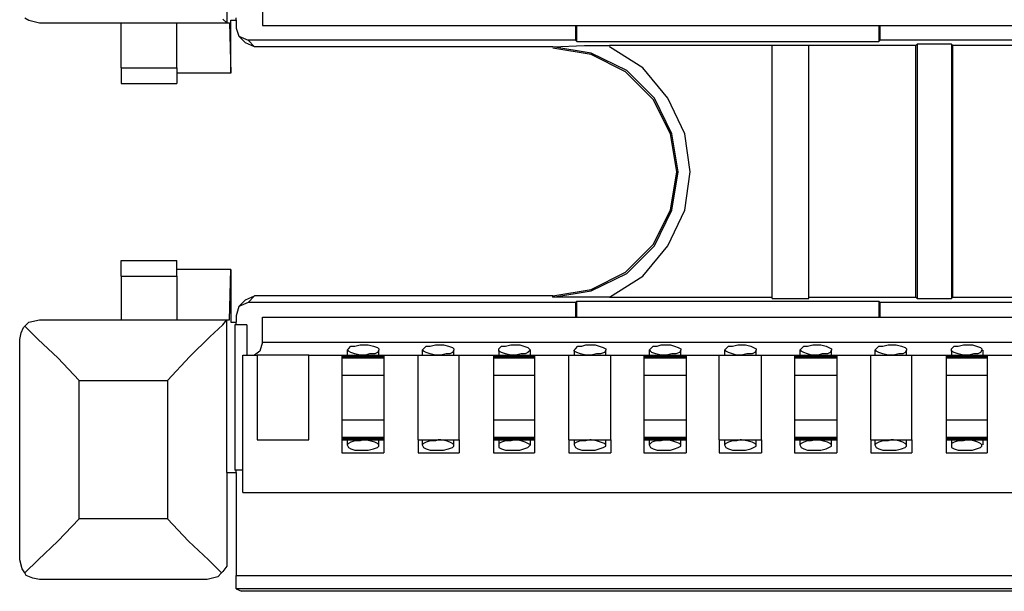
# Model space of a CAD drawing. Extents: x -2.22 to 3.32, y -3.14 to 0.63.
# Drawn here: x -2.22 to -1.49, y -0.67 to -0.24 of the extents above; entities that cross this region are included whole.
import ezdxf

# ---------------------------------------------------------------- set-up
doc = ezdxf.new("R2010")
doc.units = 0
doc.header["$MEASUREMENT"] = 0
doc.layers.add('3', color=3, linetype='CONTINUOUS')
doc.layers.add('7', color=7, linetype='CONTINUOUS')

msp = doc.modelspace()

# ---------------------------------------------------------------- linework, layer by layer
at = {"layer": '3'}
for p, q in [((-2.06496, -0.13189), (-2.06496, -0.24606)), ((-2.21555, -0.24213), (-2.2126, -0.24409)), ((-2.05807, -0.24409), (-2.05807, -0.24213)), ((-2.2126, -0.24409), (-2.20472, -0.24606)), ((-2.20472, -0.24606), (-2.06496, -0.24606)), ((-2.1437, -0.27953), (-2.1437, -0.24606)), ((-2.10236, -0.27953), (-2.10236, -0.24606)), ((-2.06791, -0.24311), (-2.06496, -0.24606)), ((-2.06496, -0.24606), (-2.06299, -0.24606)), ((-2.06299, -0.24606), (-2.06201, -0.28346)), ((-2.06201, -0.28346), (-2.06201, -0.24409)), ((-2.06201, -0.24409), (-2.05807, -0.24409)), ((-2.05807, -0.24409), (-2.05807, -0.25)), ((-1.80512, -0.24803), (-1.80512, -0.25886)), ((-1.80413, -0.25984), (-1.80413, -0.24803)), ((-1.57874, -0.24803), (-1.57874, -0.25984)), ((-1.57776, -0.25886), (-1.57776, -0.24803)), ((-2.05807, -0.25), (-2.0561, -0.25591)), ((-2.0561, -0.25591), (-2.05118, -0.26083)), ((-2.0561, -0.25591), (-2.04921, -0.25886)), ((-2.04429, -0.26378), (-2.05118, -0.26083)), ((-1.80512, -0.25886), (-2.04921, -0.25886)), ((-2.04921, -0.25886), (-2.04429, -0.26378)), ((-2.02854, -0.26378), (-2.04429, -0.26378)), ((-1.82185, -0.26378), (-2.02854, -0.26378)), ((-1.82185, -0.26378), (-1.79823, -0.2628)), ((-1.79331, -0.2687), (-1.82185, -0.26378)), ((-1.80512, -0.25886), (-1.80413, -0.25984)), ((-1.80413, -0.25984), (-1.57874, -0.25984)), ((-1.79823, -0.2628), (-1.77953, -0.2628)), ((-1.65846, -0.2628), (-1.77953, -0.2628)), ((-1.75492, -0.27953), (-1.77953, -0.26378)), ((-1.63091, -0.2628), (-1.65846, -0.2628)), ((-1.65846, -0.45079), (-1.65846, -0.2628)), ((-1.65846, -0.45177), (-1.65846, -0.2628)), ((-1.55118, -0.2628), (-1.63091, -0.2628)), ((-1.63091, -0.45079), (-1.63091, -0.2628)), ((-1.63091, -0.45177), (-1.63091, -0.2628)), ((-1.57874, -0.25984), (-1.57776, -0.25886)), ((-1.37402, -0.25886), (-1.57776, -0.25886)), ((-1.5502, -0.26181), (-1.55118, -0.2628)), ((-1.55118, -0.45079), (-1.55118, -0.2628)), ((-1.52461, -0.26181), (-1.5502, -0.26181)), ((-1.5502, -0.26181), (-1.5502, -0.45177)), ((-1.52461, -0.26181), (-1.52362, -0.2628)), ((-1.52461, -0.26181), (-1.52461, -0.45177)), ((-1.24705, -0.2628), (-1.52362, -0.2628)), ((-1.52362, -0.45079), (-1.52362, -0.2628)), ((-1.79331, -0.26969), (-1.82185, -0.26476)), ((-1.76673, -0.2815), (-1.79331, -0.2687)), ((-1.76772, -0.28248), (-1.79331, -0.26969)), ((-2.1437, -0.27953), (-2.10236, -0.27953)), ((-2.1437, -0.27953), (-2.1437, -0.2874)), ((-2.10236, -0.27953), (-2.10236, -0.2874)), ((-2.06201, -0.28346), (-2.10236, -0.28346)), ((-1.74705, -0.30315), (-1.76772, -0.28248)), ((-1.74606, -0.30217), (-1.76673, -0.2815)), ((-1.73622, -0.30217), (-1.75492, -0.27953)), ((-2.1437, -0.2874), (-2.1437, -0.29134)), ((-2.1437, -0.29134), (-2.10236, -0.29134)), ((-2.10236, -0.2874), (-2.10236, -0.29134)), ((-1.73425, -0.32874), (-1.74705, -0.30315)), ((-1.73327, -0.32874), (-1.74606, -0.30217)), ((-1.72343, -0.32874), (-1.73622, -0.30217)), ((-1.72933, -0.35728), (-1.73425, -0.32874)), ((-1.72835, -0.35728), (-1.73327, -0.32874)), ((-1.71949, -0.35728), (-1.72343, -0.32874)), ((-1.73425, -0.38583), (-1.72933, -0.35728)), ((-1.73327, -0.38583), (-1.72835, -0.35728)), ((-1.72343, -0.38583), (-1.71949, -0.35728)), ((-1.74705, -0.41142), (-1.73425, -0.38583)), ((-1.74606, -0.4124), (-1.73327, -0.38583)), ((-1.73622, -0.4124), (-1.72343, -0.38583)), ((-1.76772, -0.43209), (-1.74705, -0.41142)), ((-1.76673, -0.43307), (-1.74606, -0.4124)), ((-1.75492, -0.43504), (-1.73622, -0.4124)), ((-2.1437, -0.42323), (-2.10236, -0.42323)), ((-2.1437, -0.42618), (-2.1437, -0.42323)), ((-2.10236, -0.42618), (-2.10236, -0.42323)), ((-2.1437, -0.43504), (-2.1437, -0.42618)), ((-2.10236, -0.43504), (-2.10236, -0.42618)), ((-2.06201, -0.43012), (-2.10236, -0.43012)), ((-2.06299, -0.46752), (-2.06201, -0.43012)), ((-2.06201, -0.43012), (-2.06201, -0.46949)), ((-1.79331, -0.44488), (-1.76772, -0.43209)), ((-1.79331, -0.44587), (-1.76673, -0.43307)), ((-2.1437, -0.43504), (-2.1437, -0.46752)), ((-2.1437, -0.43504), (-2.10236, -0.43504)), ((-2.10236, -0.43504), (-2.10236, -0.46752)), ((-1.77953, -0.45079), (-1.75492, -0.43504)), ((-1.82185, -0.4498), (-1.79331, -0.44488)), ((-1.82185, -0.45079), (-1.79331, -0.44587)), ((-2.05118, -0.45276), (-2.0561, -0.45768)), ((-2.04921, -0.45472), (-2.0561, -0.45768)), ((-2.05118, -0.45276), (-2.04429, -0.4498)), ((-2.04429, -0.4498), (-2.04921, -0.45472)), ((-1.80512, -0.45472), (-2.04921, -0.45472)), ((-2.02854, -0.4498), (-2.04429, -0.4498)), ((-1.82185, -0.4498), (-2.02854, -0.4498)), ((-1.82185, -0.45079), (-1.82185, -0.4498)), ((-1.79823, -0.45079), (-1.82185, -0.45079)), ((-1.80512, -0.45472), (-1.80413, -0.45374)), ((-1.80512, -0.45472), (-1.80512, -0.46555)), ((-1.80413, -0.46555), (-1.80413, -0.45374)), ((-1.80413, -0.45374), (-1.57874, -0.45374)), ((-1.77953, -0.45079), (-1.79823, -0.45079)), ((-1.77953, -0.45079), (-1.65846, -0.45079)), ((-1.65846, -0.45177), (-1.65846, -0.45079)), ((-1.65846, -0.45177), (-1.63091, -0.45177)), ((-1.63091, -0.45079), (-1.55118, -0.45079)), ((-1.63091, -0.45177), (-1.63091, -0.45079)), ((-1.57874, -0.45374), (-1.57874, -0.46555)), ((-1.57874, -0.45374), (-1.57776, -0.45472)), ((-1.37402, -0.45472), (-1.57776, -0.45472)), ((-1.57776, -0.46555), (-1.57776, -0.45472)), ((-1.5502, -0.45177), (-1.55118, -0.45079)), ((-1.5502, -0.45177), (-1.52461, -0.45177)), ((-1.52461, -0.45177), (-1.52362, -0.45079)), ((-1.52362, -0.45079), (-1.24705, -0.45079)), ((-2.0561, -0.45768), (-2.05807, -0.46457)), ((-2.21555, -0.47244), (-2.2126, -0.46949)), ((-2.2126, -0.46949), (-2.20472, -0.46752)), ((-2.20472, -0.46752), (-2.06496, -0.46752)), ((-2.06791, -0.47146), (-2.06496, -0.46752)), ((-2.06496, -0.46752), (-2.06299, -0.46752)), ((-2.06496, -0.58169), (-2.06496, -0.46752)), ((-2.06201, -0.46949), (-2.05807, -0.46949)), ((-2.05807, -0.46457), (-2.05807, -0.46949)), ((-2.05807, -0.47146), (-2.05807, -0.46949)), ((-2.2185, -0.47736), (-2.21654, -0.47343)), ((-2.21654, -0.47343), (-2.21555, -0.47244)), ((-2.21555, -0.47244), (-2.20571, -0.48228)), ((-2.07776, -0.48031), (-2.06791, -0.47146)), ((-2.05906, -0.47146), (-2.05906, -0.57972)), ((-2.0502, -0.47146), (-2.05906, -0.47146)), ((-2.0502, -0.47146), (-2.0502, -0.49409)), ((-2.21949, -0.48228), (-2.2185, -0.47736)), ((-2.21949, -0.64665), (-2.21949, -0.48228)), ((-2.20571, -0.48228), (-2.19094, -0.49606)), ((-2.09252, -0.49508), (-2.07776, -0.48031)), ((-2.19094, -0.49606), (-2.1752, -0.5128)), ((-2.10925, -0.5128), (-2.09252, -0.49508)), ((-2.1752, -0.5128), (-2.10925, -0.5128)), ((-2.1752, -0.61614), (-2.1752, -0.5128)), ((-2.10925, -0.5128), (-2.10925, -0.61614)), ((-2.05315, -0.57972), (-2.05906, -0.57972)), ((-2.05807, -0.58169), (-2.05807, -0.57972)), ((-2.06496, -0.58169), (-2.05807, -0.58169)), ((-2.06496, -0.58169), (-2.06496, -0.64665)), ((-2.05807, -0.58169), (-2.05807, -0.65846)), ((-2.19094, -0.63287), (-2.1752, -0.61614)), ((-2.10925, -0.61614), (-2.1752, -0.61614)), ((-2.10925, -0.61614), (-2.0935, -0.63287)), ((-2.20571, -0.64665), (-2.19094, -0.63287)), ((-2.0935, -0.63287), (-2.07874, -0.64665)), ((-2.21752, -0.65354), (-2.21949, -0.64665)), ((-2.21555, -0.6565), (-2.20571, -0.64665)), ((-2.07874, -0.64665), (-2.0689, -0.6565)), ((-2.06496, -0.65157), (-2.06791, -0.65551)), ((-2.06496, -0.64665), (-2.06496, -0.65157)), ((-2.21555, -0.6565), (-2.21752, -0.65354)), ((-2.21457, -0.65846), (-2.21555, -0.6565)), ((-2.20965, -0.66043), (-2.21457, -0.65846)), ((-2.20472, -0.66142), (-2.20965, -0.66043)), ((-2.07185, -0.65945), (-2.07972, -0.66142)), ((-2.0689, -0.6565), (-2.07185, -0.65945)), ((-2.06791, -0.65551), (-2.0689, -0.6565)), ((-2.05807, -0.66535), (-2.05807, -0.65846)), ((-2.05807, -0.65846), (0.83169, -0.65846)), ((-2.07972, -0.66142), (-2.20472, -0.66142)), ((-2.05807, -0.66831), (-2.05807, -0.66535)), ((-2.05807, -0.66831), (-2.05413, -0.67028)), ((0.83169, -0.66831), (-2.05807, -0.66831)), ((-2.02854, -0.67028), (-2.05413, -0.67028)), ((0.80217, -0.67028), (-2.02854, -0.67028))]:
    msp.add_line(p, q, dxfattribs=at)
at = {"layer": '7'}
for p, q in [((-2.03839, -0.22933), (-2.03839, -0.24803)), ((-2.03839, -0.24803), (0.81201, -0.24803)), ((-2.03839, -0.46555), (0.81201, -0.46555)), ((-2.03839, -0.48425), (-2.03839, -0.46555)), ((-2.03839, -0.48425), (-2.04035, -0.49114)), ((-2.03839, -0.48425), (0.81201, -0.48425)), ((-2.04035, -0.49114), (-2.04429, -0.49409)), ((-1.97539, -0.49016), (-1.97441, -0.48917)), ((-1.97539, -0.49016), (-1.97539, -0.49409)), ((-1.97441, -0.49114), (-1.97539, -0.49016)), ((-1.97441, -0.48917), (-1.97244, -0.4872)), ((-1.97244, -0.49213), (-1.97441, -0.49114)), ((-1.97244, -0.4872), (-1.96949, -0.4872)), ((-1.96949, -0.4872), (-1.96555, -0.48622)), ((-1.96555, -0.48622), (-1.96358, -0.48622)), ((-1.96358, -0.48622), (-1.95965, -0.48622)), ((-1.95965, -0.48622), (-1.95571, -0.4872)), ((-1.95571, -0.4872), (-1.95276, -0.48819)), ((-1.95276, -0.48819), (-1.95177, -0.48917)), ((-1.95177, -0.49016), (-1.95276, -0.49213)), ((-1.95177, -0.48917), (-1.95177, -0.49016)), ((-1.95177, -0.49409), (-1.95177, -0.49016)), ((-1.91929, -0.49016), (-1.91831, -0.48917)), ((-1.91929, -0.49016), (-1.91929, -0.49409)), ((-1.91831, -0.49114), (-1.91929, -0.49016)), ((-1.91831, -0.48917), (-1.91634, -0.4872)), ((-1.91634, -0.49213), (-1.91831, -0.49114)), ((-1.91634, -0.4872), (-1.91339, -0.4872)), ((-1.91339, -0.4872), (-1.90945, -0.48622)), ((-1.90945, -0.48622), (-1.90748, -0.48622)), ((-1.90748, -0.48622), (-1.90354, -0.48622)), ((-1.90354, -0.48622), (-1.89961, -0.4872)), ((-1.89961, -0.4872), (-1.89665, -0.48819)), ((-1.89665, -0.48819), (-1.89567, -0.48917)), ((-1.89567, -0.49016), (-1.89665, -0.49213)), ((-1.89567, -0.48917), (-1.89567, -0.49016)), ((-1.89567, -0.49409), (-1.89567, -0.49016)), ((-1.8622, -0.48917), (-1.86024, -0.4872)), ((-1.8622, -0.49016), (-1.8622, -0.48917)), ((-1.8622, -0.49016), (-1.8622, -0.49409)), ((-1.8622, -0.49114), (-1.8622, -0.49016)), ((-1.86024, -0.49213), (-1.8622, -0.49114)), ((-1.86024, -0.4872), (-1.85728, -0.4872)), ((-1.85728, -0.4872), (-1.85335, -0.48622)), ((-1.85335, -0.48622), (-1.85039, -0.48622)), ((-1.85039, -0.48622), (-1.84646, -0.48622)), ((-1.84646, -0.48622), (-1.8435, -0.4872)), ((-1.8435, -0.4872), (-1.84055, -0.48819)), ((-1.84055, -0.48819), (-1.83957, -0.48917)), ((-1.83858, -0.49016), (-1.84055, -0.49213)), ((-1.83957, -0.48917), (-1.83858, -0.49016)), ((-1.83858, -0.49409), (-1.83858, -0.49016)), ((-1.8061, -0.49016), (-1.80512, -0.48917)), ((-1.8061, -0.49016), (-1.8061, -0.49409)), ((-1.8061, -0.49114), (-1.8061, -0.49016)), ((-1.80413, -0.49213), (-1.8061, -0.49114)), ((-1.80512, -0.48917), (-1.80315, -0.4872)), ((-1.80315, -0.4872), (-1.8002, -0.4872)), ((-1.8002, -0.4872), (-1.79724, -0.48622)), ((-1.79724, -0.48622), (-1.79429, -0.48622)), ((-1.79429, -0.48622), (-1.79035, -0.48622)), ((-1.79035, -0.48622), (-1.7874, -0.4872)), ((-1.7874, -0.4872), (-1.78445, -0.48819)), ((-1.78445, -0.48819), (-1.78248, -0.48917)), ((-1.78248, -0.49016), (-1.78346, -0.49213)), ((-1.78248, -0.48917), (-1.78248, -0.49016)), ((-1.78248, -0.49409), (-1.78248, -0.49016)), ((-1.75, -0.49016), (-1.74902, -0.48917)), ((-1.75, -0.49016), (-1.75, -0.49409)), ((-1.74902, -0.49114), (-1.75, -0.49016)), ((-1.74902, -0.48917), (-1.74705, -0.4872)), ((-1.74803, -0.49213), (-1.74902, -0.49114)), ((-1.74705, -0.4872), (-1.74409, -0.4872)), ((-1.74409, -0.4872), (-1.74114, -0.48622)), ((-1.74114, -0.48622), (-1.73819, -0.48622)), ((-1.73819, -0.48622), (-1.73425, -0.48622)), ((-1.73425, -0.48622), (-1.7313, -0.4872)), ((-1.7313, -0.4872), (-1.72835, -0.48819)), ((-1.72835, -0.48819), (-1.72638, -0.48917)), ((-1.72638, -0.49016), (-1.72736, -0.49213)), ((-1.72638, -0.48917), (-1.72638, -0.49016)), ((-1.72638, -0.49409), (-1.72638, -0.49016)), ((-1.6939, -0.49016), (-1.69291, -0.48917)), ((-1.6939, -0.49016), (-1.6939, -0.49409)), ((-1.69291, -0.49114), (-1.6939, -0.49016)), ((-1.69291, -0.48917), (-1.69094, -0.4872)), ((-1.69094, -0.49213), (-1.69291, -0.49114)), ((-1.69094, -0.4872), (-1.68799, -0.4872)), ((-1.68799, -0.4872), (-1.68406, -0.48622)), ((-1.68406, -0.48622), (-1.68209, -0.48622)), ((-1.68209, -0.48622), (-1.67815, -0.48622)), ((-1.67815, -0.48622), (-1.67421, -0.4872)), ((-1.67421, -0.4872), (-1.67224, -0.48819)), ((-1.67224, -0.48819), (-1.67028, -0.48917)), ((-1.67028, -0.49016), (-1.67126, -0.49213)), ((-1.67028, -0.48917), (-1.67028, -0.49016)), ((-1.67028, -0.49409), (-1.67028, -0.49016)), ((-1.6378, -0.49016), (-1.63681, -0.48917)), ((-1.6378, -0.49016), (-1.6378, -0.49409)), ((-1.63681, -0.49114), (-1.6378, -0.49016)), ((-1.63681, -0.48917), (-1.63484, -0.4872)), ((-1.63484, -0.49213), (-1.63681, -0.49114)), ((-1.63484, -0.4872), (-1.63189, -0.4872)), ((-1.63189, -0.4872), (-1.62795, -0.48622)), ((-1.62795, -0.48622), (-1.62598, -0.48622)), ((-1.62598, -0.48622), (-1.62205, -0.48622)), ((-1.62205, -0.48622), (-1.61811, -0.4872)), ((-1.61811, -0.4872), (-1.61614, -0.48819)), ((-1.61614, -0.48819), (-1.61417, -0.48917)), ((-1.61417, -0.49016), (-1.61516, -0.49213)), ((-1.61417, -0.48917), (-1.61417, -0.49016)), ((-1.61417, -0.49409), (-1.61417, -0.49016)), ((-1.58169, -0.49016), (-1.58071, -0.48917)), ((-1.58169, -0.49016), (-1.58169, -0.49409)), ((-1.58071, -0.49114), (-1.58169, -0.49016)), ((-1.58071, -0.48917), (-1.57874, -0.4872)), ((-1.57874, -0.49213), (-1.58071, -0.49114)), ((-1.57874, -0.4872), (-1.57579, -0.4872)), ((-1.57579, -0.4872), (-1.57185, -0.48622)), ((-1.57185, -0.48622), (-1.56988, -0.48622)), ((-1.56988, -0.48622), (-1.56594, -0.48622)), ((-1.56594, -0.48622), (-1.56201, -0.4872)), ((-1.56201, -0.4872), (-1.55906, -0.48819)), ((-1.55906, -0.48819), (-1.55807, -0.48917)), ((-1.55807, -0.49016), (-1.55906, -0.49213)), ((-1.55807, -0.48917), (-1.55807, -0.49016)), ((-1.55807, -0.49409), (-1.55807, -0.49016)), ((-1.52461, -0.48917), (-1.52264, -0.4872)), ((-1.52461, -0.49016), (-1.52461, -0.48917)), ((-1.52461, -0.49016), (-1.52461, -0.49409)), ((-1.52461, -0.49114), (-1.52461, -0.49016)), ((-1.52264, -0.49213), (-1.52461, -0.49114)), ((-1.52264, -0.4872), (-1.51969, -0.4872)), ((-1.51969, -0.4872), (-1.51575, -0.48622)), ((-1.51575, -0.48622), (-1.5128, -0.48622)), ((-1.5128, -0.48622), (-1.50886, -0.48622)), ((-1.50886, -0.48622), (-1.50591, -0.4872)), ((-1.50591, -0.4872), (-1.50295, -0.48819)), ((-1.50295, -0.48819), (-1.50197, -0.48917)), ((-1.50197, -0.49016), (-1.50295, -0.49213)), ((-1.50197, -0.48917), (-1.50197, -0.49016)), ((-1.50098, -0.49409), (-1.50098, -0.49016)), ((-2.05315, -0.49409), (-2.04232, -0.49409)), ((-2.05315, -0.59646), (-2.05315, -0.49409)), ((-2.00394, -0.49409), (-2.04232, -0.49409)), ((-2.04232, -0.49409), (-2.04232, -0.55709)), ((-2.00394, -0.55709), (-2.00394, -0.49409)), ((-2.00394, -0.49409), (-1.97933, -0.49409)), ((-1.97933, -0.49409), (-1.97933, -0.49508)), ((-1.97933, -0.49409), (-1.94783, -0.49409)), ((-1.97933, -0.49508), (-1.94783, -0.49508)), ((-1.97933, -0.49508), (-1.97933, -0.49606)), ((-1.97933, -0.49606), (-1.94783, -0.49606)), ((-1.97933, -0.49606), (-1.97933, -0.50098)), ((-1.96949, -0.49311), (-1.97244, -0.49213)), ((-1.96555, -0.49409), (-1.96949, -0.49311)), ((-1.96358, -0.49409), (-1.96555, -0.49409)), ((-1.96161, -0.49409), (-1.96358, -0.49409)), ((-1.95866, -0.49311), (-1.96161, -0.49409)), ((-1.95472, -0.49311), (-1.95866, -0.49311)), ((-1.95276, -0.49213), (-1.95472, -0.49311)), ((-1.94783, -0.49409), (-1.94783, -0.49508)), ((-1.94783, -0.49409), (-1.92224, -0.49409)), ((-1.94783, -0.49508), (-1.94783, -0.49606)), ((-1.94783, -0.49606), (-1.94783, -0.50098)), ((-1.92224, -0.55709), (-1.92224, -0.49409)), ((-1.92224, -0.49409), (-1.89173, -0.49409)), ((-1.91339, -0.49311), (-1.91634, -0.49213)), ((-1.90945, -0.49409), (-1.91339, -0.49311)), ((-1.90748, -0.49409), (-1.90945, -0.49409)), ((-1.90551, -0.49409), (-1.90748, -0.49409)), ((-1.90157, -0.49311), (-1.90551, -0.49409)), ((-1.89862, -0.49311), (-1.90157, -0.49311)), ((-1.89665, -0.49213), (-1.89862, -0.49311)), ((-1.89173, -0.55709), (-1.89173, -0.49409)), ((-1.89173, -0.49409), (-1.86614, -0.49409)), ((-1.86614, -0.49409), (-1.86614, -0.49508)), ((-1.86614, -0.49409), (-1.83563, -0.49409)), ((-1.86614, -0.49508), (-1.83563, -0.49508)), ((-1.86614, -0.49508), (-1.86614, -0.49606)), ((-1.86614, -0.49606), (-1.83563, -0.49606)), ((-1.86614, -0.49606), (-1.86614, -0.50098)), ((-1.85728, -0.49311), (-1.86024, -0.49213)), ((-1.85335, -0.49409), (-1.85728, -0.49311)), ((-1.85039, -0.49409), (-1.85335, -0.49409)), ((-1.84941, -0.49409), (-1.85039, -0.49409)), ((-1.84547, -0.49311), (-1.84941, -0.49409)), ((-1.84252, -0.49311), (-1.84547, -0.49311)), ((-1.84055, -0.49213), (-1.84252, -0.49311)), ((-1.83563, -0.49409), (-1.83563, -0.49508)), ((-1.83563, -0.49409), (-1.81004, -0.49409)), ((-1.83563, -0.49508), (-1.83563, -0.49606)), ((-1.83563, -0.49606), (-1.83563, -0.50098)), ((-1.81004, -0.55709), (-1.81004, -0.49409)), ((-1.81004, -0.49409), (-1.77854, -0.49409)), ((-1.80118, -0.49311), (-1.80413, -0.49213)), ((-1.79724, -0.49409), (-1.80118, -0.49311)), ((-1.79429, -0.49409), (-1.79724, -0.49409)), ((-1.79331, -0.49409), (-1.79429, -0.49409)), ((-1.78937, -0.49311), (-1.79331, -0.49409)), ((-1.78642, -0.49311), (-1.78937, -0.49311)), ((-1.78346, -0.49213), (-1.78642, -0.49311)), ((-1.77854, -0.55709), (-1.77854, -0.49409)), ((-1.77854, -0.49409), (-1.75394, -0.49409)), ((-1.75394, -0.49409), (-1.75394, -0.49508)), ((-1.75394, -0.49409), (-1.72244, -0.49409)), ((-1.75394, -0.49508), (-1.72244, -0.49508)), ((-1.75394, -0.49508), (-1.75394, -0.49606)), ((-1.75394, -0.49606), (-1.72244, -0.49606)), ((-1.75394, -0.49606), (-1.75394, -0.50098)), ((-1.74508, -0.49311), (-1.74803, -0.49213)), ((-1.74114, -0.49409), (-1.74508, -0.49311)), ((-1.73819, -0.49409), (-1.74114, -0.49409)), ((-1.7372, -0.49409), (-1.73819, -0.49409)), ((-1.73327, -0.49311), (-1.7372, -0.49409)), ((-1.73031, -0.49311), (-1.73327, -0.49311)), ((-1.72736, -0.49213), (-1.73031, -0.49311)), ((-1.72244, -0.49409), (-1.72244, -0.49508)), ((-1.72244, -0.49409), (-1.69783, -0.49409)), ((-1.72244, -0.49508), (-1.72244, -0.49606)), ((-1.72244, -0.49606), (-1.72244, -0.50098)), ((-1.69783, -0.55709), (-1.69783, -0.49409)), ((-1.69783, -0.49409), (-1.66634, -0.49409)), ((-1.68799, -0.49311), (-1.69094, -0.49213)), ((-1.68504, -0.49409), (-1.68799, -0.49311)), ((-1.68209, -0.49409), (-1.68504, -0.49409)), ((-1.6811, -0.49409), (-1.68209, -0.49409)), ((-1.67717, -0.49311), (-1.6811, -0.49409)), ((-1.67323, -0.49311), (-1.67717, -0.49311)), ((-1.67126, -0.49213), (-1.67323, -0.49311)), ((-1.66634, -0.55709), (-1.66634, -0.49409)), ((-1.66634, -0.49409), (-1.64173, -0.49409)), ((-1.64173, -0.49409), (-1.64173, -0.49508)), ((-1.64173, -0.49409), (-1.61024, -0.49409)), ((-1.64173, -0.49508), (-1.61024, -0.49508)), ((-1.64173, -0.49508), (-1.64173, -0.49606)), ((-1.64173, -0.49606), (-1.61024, -0.49606)), ((-1.64173, -0.49606), (-1.64173, -0.50098)), ((-1.63189, -0.49311), (-1.63484, -0.49213)), ((-1.62894, -0.49409), (-1.63189, -0.49311)), ((-1.62598, -0.49409), (-1.62894, -0.49409)), ((-1.62402, -0.49409), (-1.62598, -0.49409)), ((-1.62106, -0.49311), (-1.62402, -0.49409)), ((-1.61713, -0.49311), (-1.62106, -0.49311)), ((-1.61516, -0.49213), (-1.61713, -0.49311)), ((-1.61024, -0.49409), (-1.61024, -0.49508)), ((-1.61024, -0.49409), (-1.58465, -0.49409)), ((-1.61024, -0.49508), (-1.61024, -0.49606)), ((-1.61024, -0.49606), (-1.61024, -0.50098)), ((-1.58465, -0.55709), (-1.58465, -0.49409)), ((-1.58465, -0.49409), (-1.55413, -0.49409)), ((-1.57579, -0.49311), (-1.57874, -0.49213)), ((-1.57185, -0.49409), (-1.57579, -0.49311)), ((-1.56988, -0.49409), (-1.57185, -0.49409)), ((-1.56791, -0.49409), (-1.56988, -0.49409)), ((-1.56398, -0.49311), (-1.56791, -0.49409)), ((-1.56102, -0.49311), (-1.56398, -0.49311)), ((-1.55906, -0.49213), (-1.56102, -0.49311)), ((-1.55413, -0.55709), (-1.55413, -0.49409)), ((-1.55413, -0.49409), (-1.52854, -0.49409)), ((-1.52854, -0.49409), (-1.52854, -0.49508)), ((-1.52854, -0.49409), (-1.49803, -0.49409)), ((-1.52854, -0.49508), (-1.49803, -0.49508)), ((-1.52854, -0.49508), (-1.52854, -0.49606)), ((-1.52854, -0.49606), (-1.49803, -0.49606)), ((-1.52854, -0.49606), (-1.52854, -0.50098)), ((-1.51969, -0.49311), (-1.52264, -0.49213)), ((-1.51575, -0.49409), (-1.51969, -0.49311)), ((-1.5128, -0.49409), (-1.51575, -0.49409)), ((-1.51181, -0.49409), (-1.5128, -0.49409)), ((-1.50787, -0.49311), (-1.51181, -0.49409)), ((-1.50492, -0.49311), (-1.50787, -0.49311)), ((-1.50295, -0.49213), (-1.50492, -0.49311)), ((-1.49803, -0.49409), (-1.49803, -0.49508)), ((-1.49803, -0.49409), (-1.47244, -0.49409)), ((-1.49803, -0.49508), (-1.49803, -0.49606)), ((-1.49803, -0.49606), (-1.49803, -0.50098)), ((-1.97933, -0.50098), (-1.97933, -0.50886)), ((-1.94783, -0.50098), (-1.94783, -0.50886)), ((-1.86614, -0.50098), (-1.86614, -0.50886)), ((-1.83563, -0.50098), (-1.83563, -0.50886)), ((-1.75394, -0.50098), (-1.75394, -0.50886)), ((-1.72244, -0.50098), (-1.72244, -0.50886)), ((-1.64173, -0.50098), (-1.64173, -0.50886)), ((-1.61024, -0.50098), (-1.61024, -0.50886)), ((-1.52854, -0.50098), (-1.52854, -0.50886)), ((-1.49803, -0.50098), (-1.49803, -0.50886)), ((-1.97933, -0.50886), (-1.94783, -0.50886)), ((-1.97933, -0.50886), (-1.97933, -0.54232)), ((-1.94783, -0.50886), (-1.94783, -0.54232)), ((-1.86614, -0.50886), (-1.83563, -0.50886)), ((-1.86614, -0.50886), (-1.86614, -0.54232)), ((-1.83563, -0.50886), (-1.83563, -0.54232)), ((-1.75394, -0.50886), (-1.72244, -0.50886)), ((-1.75394, -0.50886), (-1.75394, -0.54232)), ((-1.72244, -0.50886), (-1.72244, -0.54232)), ((-1.64173, -0.50886), (-1.61024, -0.50886)), ((-1.64173, -0.50886), (-1.64173, -0.54232)), ((-1.61024, -0.50886), (-1.61024, -0.54232)), ((-1.52854, -0.50886), (-1.49803, -0.50886)), ((-1.52854, -0.50886), (-1.52854, -0.54232)), ((-1.49803, -0.50886), (-1.49803, -0.54232)), ((-1.97933, -0.54232), (-1.94783, -0.54232)), ((-1.97933, -0.54232), (-1.97933, -0.5502)), ((-1.94783, -0.54232), (-1.94783, -0.5502)), ((-1.86614, -0.54232), (-1.83563, -0.54232)), ((-1.86614, -0.54232), (-1.86614, -0.5502)), ((-1.83563, -0.54232), (-1.83563, -0.5502)), ((-1.75394, -0.54232), (-1.72244, -0.54232)), ((-1.75394, -0.54232), (-1.75394, -0.5502)), ((-1.72244, -0.54232), (-1.72244, -0.5502)), ((-1.64173, -0.54232), (-1.61024, -0.54232)), ((-1.64173, -0.54232), (-1.64173, -0.5502)), ((-1.61024, -0.54232), (-1.61024, -0.5502)), ((-1.52854, -0.54232), (-1.49803, -0.54232)), ((-1.52854, -0.54232), (-1.52854, -0.5502)), ((-1.49803, -0.54232), (-1.49803, -0.5502)), ((-1.97933, -0.5502), (-1.97933, -0.55512)), ((-1.94783, -0.5502), (-1.94783, -0.55512)), ((-1.86614, -0.5502), (-1.86614, -0.55512)), ((-1.83563, -0.5502), (-1.83563, -0.55512)), ((-1.75394, -0.5502), (-1.75394, -0.55512)), ((-1.72244, -0.5502), (-1.72244, -0.55512)), ((-1.64173, -0.5502), (-1.64173, -0.55512)), ((-1.61024, -0.5502), (-1.61024, -0.55512)), ((-1.52854, -0.5502), (-1.52854, -0.55512)), ((-1.49803, -0.5502), (-1.49803, -0.55512)), ((-2.04232, -0.55709), (-2.00394, -0.55709)), ((-1.97933, -0.55512), (-1.94783, -0.55512)), ((-1.97933, -0.55512), (-1.97933, -0.5561)), ((-1.97933, -0.5561), (-1.94783, -0.5561)), ((-1.97933, -0.5561), (-1.97933, -0.55709)), ((-1.97933, -0.55709), (-1.94783, -0.55709)), ((-1.97933, -0.55709), (-1.97933, -0.56004)), ((-1.97539, -0.55709), (-1.97539, -0.56102)), ((-1.96358, -0.55709), (-1.96555, -0.55807)), ((-1.96161, -0.55709), (-1.96358, -0.55709)), ((-1.95866, -0.55807), (-1.96161, -0.55709)), ((-1.95177, -0.56102), (-1.95177, -0.55709)), ((-1.94783, -0.55512), (-1.94783, -0.5561)), ((-1.94783, -0.5561), (-1.94783, -0.55709)), ((-1.94783, -0.55709), (-1.94783, -0.56004)), ((-1.92224, -0.55709), (-1.92224, -0.56004)), ((-1.92224, -0.55709), (-1.89173, -0.55709)), ((-1.91929, -0.55709), (-1.91929, -0.56102)), ((-1.90748, -0.55709), (-1.90945, -0.55807)), ((-1.90551, -0.55709), (-1.90748, -0.55709)), ((-1.90157, -0.55807), (-1.90551, -0.55709)), ((-1.89567, -0.56102), (-1.89567, -0.55709)), ((-1.89173, -0.55709), (-1.89173, -0.56004)), ((-1.86614, -0.55512), (-1.83563, -0.55512)), ((-1.86614, -0.55512), (-1.86614, -0.5561)), ((-1.86614, -0.5561), (-1.83563, -0.5561)), ((-1.86614, -0.5561), (-1.86614, -0.55709)), ((-1.86614, -0.55709), (-1.83563, -0.55709)), ((-1.86614, -0.55709), (-1.86614, -0.56004)), ((-1.8622, -0.55709), (-1.8622, -0.56102)), ((-1.85039, -0.55709), (-1.85335, -0.55807)), ((-1.84941, -0.55709), (-1.85039, -0.55709)), ((-1.84547, -0.55807), (-1.84941, -0.55709)), ((-1.83858, -0.56102), (-1.83858, -0.55709)), ((-1.83563, -0.55512), (-1.83563, -0.5561)), ((-1.83563, -0.5561), (-1.83563, -0.55709)), ((-1.83563, -0.55709), (-1.83563, -0.56004)), ((-1.81004, -0.55709), (-1.81004, -0.56004)), ((-1.81004, -0.55709), (-1.77854, -0.55709)), ((-1.8061, -0.55709), (-1.8061, -0.56102)), ((-1.79429, -0.55709), (-1.79724, -0.55807)), ((-1.79331, -0.55709), (-1.79429, -0.55709)), ((-1.78937, -0.55807), (-1.79331, -0.55709)), ((-1.78248, -0.56102), (-1.78248, -0.55709)), ((-1.77854, -0.55709), (-1.77854, -0.56004)), ((-1.75394, -0.55512), (-1.72244, -0.55512)), ((-1.75394, -0.55512), (-1.75394, -0.5561)), ((-1.75394, -0.5561), (-1.72244, -0.5561)), ((-1.75394, -0.5561), (-1.75394, -0.55709)), ((-1.75394, -0.55709), (-1.72244, -0.55709)), ((-1.75394, -0.55709), (-1.75394, -0.56004)), ((-1.75, -0.55709), (-1.75, -0.56102)), ((-1.73819, -0.55709), (-1.74114, -0.55807)), ((-1.7372, -0.55709), (-1.73819, -0.55709)), ((-1.73327, -0.55807), (-1.7372, -0.55709)), ((-1.72638, -0.56102), (-1.72638, -0.55709)), ((-1.72244, -0.55512), (-1.72244, -0.5561)), ((-1.72244, -0.5561), (-1.72244, -0.55709)), ((-1.72244, -0.55709), (-1.72244, -0.56004)), ((-1.69783, -0.55709), (-1.69783, -0.56004)), ((-1.69783, -0.55709), (-1.66634, -0.55709)), ((-1.6939, -0.55709), (-1.6939, -0.56102)), ((-1.68209, -0.55709), (-1.68504, -0.55807)), ((-1.6811, -0.55709), (-1.68209, -0.55709)), ((-1.67717, -0.55807), (-1.6811, -0.55709)), ((-1.67028, -0.56102), (-1.67028, -0.55709)), ((-1.66634, -0.55709), (-1.66634, -0.56004)), ((-1.64173, -0.55512), (-1.61024, -0.55512)), ((-1.64173, -0.55512), (-1.64173, -0.5561)), ((-1.64173, -0.5561), (-1.61024, -0.5561)), ((-1.64173, -0.5561), (-1.64173, -0.55709)), ((-1.64173, -0.55709), (-1.61024, -0.55709)), ((-1.64173, -0.55709), (-1.64173, -0.56004)), ((-1.6378, -0.55709), (-1.6378, -0.56102)), ((-1.62598, -0.55709), (-1.62894, -0.55807)), ((-1.62402, -0.55709), (-1.62598, -0.55709)), ((-1.62106, -0.55807), (-1.62402, -0.55709)), ((-1.61417, -0.56102), (-1.61417, -0.55709)), ((-1.61024, -0.55512), (-1.61024, -0.5561)), ((-1.61024, -0.5561), (-1.61024, -0.55709)), ((-1.61024, -0.55709), (-1.61024, -0.56004)), ((-1.58465, -0.55709), (-1.58465, -0.56004)), ((-1.58465, -0.55709), (-1.55413, -0.55709)), ((-1.58169, -0.55709), (-1.58169, -0.56102)), ((-1.56988, -0.55709), (-1.57185, -0.55807)), ((-1.56791, -0.55709), (-1.56988, -0.55709)), ((-1.56398, -0.55807), (-1.56791, -0.55709)), ((-1.55807, -0.56102), (-1.55807, -0.55709)), ((-1.55413, -0.55709), (-1.55413, -0.56004)), ((-1.52854, -0.55512), (-1.49803, -0.55512)), ((-1.52854, -0.55512), (-1.52854, -0.5561)), ((-1.52854, -0.5561), (-1.49803, -0.5561)), ((-1.52854, -0.5561), (-1.52854, -0.55709)), ((-1.52854, -0.55709), (-1.49803, -0.55709)), ((-1.52854, -0.55709), (-1.52854, -0.56004)), ((-1.52461, -0.55709), (-1.52461, -0.56102)), ((-1.5128, -0.55709), (-1.51575, -0.55807)), ((-1.51181, -0.55709), (-1.5128, -0.55709)), ((-1.50787, -0.55807), (-1.51181, -0.55709)), ((-1.50098, -0.56102), (-1.50098, -0.55709)), ((-1.49803, -0.55512), (-1.49803, -0.5561)), ((-1.49803, -0.5561), (-1.49803, -0.55709)), ((-1.49803, -0.55709), (-1.49803, -0.56004)), ((-1.97933, -0.56004), (-1.97933, -0.56693)), ((-1.97441, -0.56004), (-1.97539, -0.56102)), ((-1.97539, -0.56102), (-1.97441, -0.56299)), ((-1.97244, -0.55906), (-1.97441, -0.56004)), ((-1.97441, -0.56299), (-1.97244, -0.56398)), ((-1.96949, -0.55807), (-1.97244, -0.55906)), ((-1.97244, -0.56398), (-1.96949, -0.56496)), ((-1.96555, -0.55807), (-1.96949, -0.55807)), ((-1.96949, -0.56496), (-1.96555, -0.56496)), ((-1.96555, -0.56496), (-1.96358, -0.56496)), ((-1.96358, -0.56496), (-1.95965, -0.56496)), ((-1.95965, -0.56496), (-1.95571, -0.56398)), ((-1.95472, -0.55906), (-1.95866, -0.55807)), ((-1.95571, -0.56398), (-1.95276, -0.56299)), ((-1.95276, -0.56004), (-1.95472, -0.55906)), ((-1.95177, -0.56102), (-1.95276, -0.56004)), ((-1.95276, -0.56299), (-1.95177, -0.56201)), ((-1.95177, -0.56201), (-1.95177, -0.56102)), ((-1.94783, -0.56004), (-1.94783, -0.56693)), ((-1.92224, -0.56004), (-1.92224, -0.56693)), ((-1.91831, -0.56004), (-1.91929, -0.56102)), ((-1.91929, -0.56102), (-1.91831, -0.56299)), ((-1.91634, -0.55906), (-1.91831, -0.56004)), ((-1.91831, -0.56299), (-1.91634, -0.56398)), ((-1.91339, -0.55807), (-1.91634, -0.55906)), ((-1.91634, -0.56398), (-1.91339, -0.56496)), ((-1.90945, -0.55807), (-1.91339, -0.55807)), ((-1.91339, -0.56496), (-1.90945, -0.56496)), ((-1.90945, -0.56496), (-1.90748, -0.56496)), ((-1.90748, -0.56496), (-1.90354, -0.56496)), ((-1.90354, -0.56496), (-1.89961, -0.56398)), ((-1.89862, -0.55906), (-1.90157, -0.55807)), ((-1.89961, -0.56398), (-1.89665, -0.56299)), ((-1.89665, -0.56004), (-1.89862, -0.55906)), ((-1.89567, -0.56102), (-1.89665, -0.56004)), ((-1.89665, -0.56299), (-1.89567, -0.56201)), ((-1.89567, -0.56201), (-1.89567, -0.56102)), ((-1.89173, -0.56004), (-1.89173, -0.56693)), ((-1.86614, -0.56004), (-1.86614, -0.56693)), ((-1.86024, -0.55906), (-1.8622, -0.56004)), ((-1.8622, -0.56004), (-1.8622, -0.56102)), ((-1.8622, -0.56102), (-1.8622, -0.56299)), ((-1.8622, -0.56299), (-1.86024, -0.56398)), ((-1.85728, -0.55807), (-1.86024, -0.55906)), ((-1.86024, -0.56398), (-1.85728, -0.56496)), ((-1.85335, -0.55807), (-1.85728, -0.55807)), ((-1.85728, -0.56496), (-1.85335, -0.56496)), ((-1.85335, -0.56496), (-1.85039, -0.56496)), ((-1.85039, -0.56496), (-1.84646, -0.56496)), ((-1.84646, -0.56496), (-1.8435, -0.56398)), ((-1.84252, -0.55906), (-1.84547, -0.55807)), ((-1.8435, -0.56398), (-1.84055, -0.56299)), ((-1.84055, -0.56004), (-1.84252, -0.55906)), ((-1.83858, -0.56102), (-1.84055, -0.56004)), ((-1.84055, -0.56299), (-1.83957, -0.56201)), ((-1.83957, -0.56201), (-1.83858, -0.56102)), ((-1.83563, -0.56004), (-1.83563, -0.56693)), ((-1.81004, -0.56004), (-1.81004, -0.56693)), ((-1.80413, -0.55906), (-1.8061, -0.56004)), ((-1.8061, -0.56004), (-1.8061, -0.56102)), ((-1.8061, -0.56102), (-1.80512, -0.56299)), ((-1.80512, -0.56299), (-1.80315, -0.56398)), ((-1.80118, -0.55807), (-1.80413, -0.55906)), ((-1.80315, -0.56398), (-1.8002, -0.56496)), ((-1.79724, -0.55807), (-1.80118, -0.55807)), ((-1.8002, -0.56496), (-1.79724, -0.56496)), ((-1.79724, -0.56496), (-1.79429, -0.56496)), ((-1.79429, -0.56496), (-1.79035, -0.56496)), ((-1.79035, -0.56496), (-1.7874, -0.56398)), ((-1.78642, -0.55906), (-1.78937, -0.55807)), ((-1.7874, -0.56398), (-1.78445, -0.56299)), ((-1.78346, -0.56004), (-1.78642, -0.55906)), ((-1.78445, -0.56299), (-1.78248, -0.56201)), ((-1.78248, -0.56102), (-1.78346, -0.56004)), ((-1.78248, -0.56201), (-1.78248, -0.56102)), ((-1.77854, -0.56004), (-1.77854, -0.56693)), ((-1.75394, -0.56004), (-1.75394, -0.56693)), ((-1.74902, -0.56004), (-1.75, -0.56102)), ((-1.75, -0.56102), (-1.74902, -0.56299)), ((-1.74803, -0.55906), (-1.74902, -0.56004)), ((-1.74902, -0.56299), (-1.74705, -0.56398)), ((-1.74508, -0.55807), (-1.74803, -0.55906)), ((-1.74705, -0.56398), (-1.74409, -0.56496)), ((-1.74114, -0.55807), (-1.74508, -0.55807)), ((-1.74409, -0.56496), (-1.74114, -0.56496)), ((-1.74114, -0.56496), (-1.73819, -0.56496)), ((-1.73819, -0.56496), (-1.73425, -0.56496)), ((-1.73425, -0.56496), (-1.7313, -0.56398)), ((-1.73031, -0.55906), (-1.73327, -0.55807)), ((-1.7313, -0.56398), (-1.72835, -0.56299)), ((-1.72736, -0.56004), (-1.73031, -0.55906)), ((-1.72835, -0.56299), (-1.72638, -0.56201)), ((-1.72638, -0.56102), (-1.72736, -0.56004)), ((-1.72638, -0.56201), (-1.72638, -0.56102)), ((-1.72244, -0.56004), (-1.72244, -0.56693)), ((-1.69783, -0.56004), (-1.69783, -0.56693)), ((-1.69291, -0.56004), (-1.6939, -0.56102)), ((-1.6939, -0.56102), (-1.69291, -0.56299)), ((-1.69094, -0.55906), (-1.69291, -0.56004)), ((-1.69291, -0.56299), (-1.69094, -0.56398)), ((-1.68799, -0.55807), (-1.69094, -0.55906)), ((-1.69094, -0.56398), (-1.68799, -0.56496)), ((-1.68504, -0.55807), (-1.68799, -0.55807)), ((-1.68799, -0.56496), (-1.68406, -0.56496)), ((-1.68406, -0.56496), (-1.68209, -0.56496)), ((-1.68209, -0.56496), (-1.67815, -0.56496)), ((-1.67815, -0.56496), (-1.67421, -0.56398)), ((-1.67323, -0.55906), (-1.67717, -0.55807)), ((-1.67421, -0.56398), (-1.67224, -0.56299)), ((-1.67126, -0.56004), (-1.67323, -0.55906)), ((-1.67224, -0.56299), (-1.67028, -0.56201)), ((-1.67028, -0.56102), (-1.67126, -0.56004)), ((-1.67028, -0.56201), (-1.67028, -0.56102)), ((-1.66634, -0.56004), (-1.66634, -0.56693)), ((-1.64173, -0.56004), (-1.64173, -0.56693)), ((-1.63681, -0.56004), (-1.6378, -0.56102)), ((-1.6378, -0.56102), (-1.63681, -0.56299)), ((-1.63484, -0.55906), (-1.63681, -0.56004)), ((-1.63681, -0.56299), (-1.63484, -0.56398)), ((-1.63189, -0.55807), (-1.63484, -0.55906)), ((-1.63484, -0.56398), (-1.63189, -0.56496)), ((-1.62894, -0.55807), (-1.63189, -0.55807)), ((-1.63189, -0.56496), (-1.62795, -0.56496)), ((-1.62795, -0.56496), (-1.62598, -0.56496)), ((-1.62598, -0.56496), (-1.62205, -0.56496)), ((-1.62205, -0.56496), (-1.61811, -0.56398)), ((-1.61713, -0.55906), (-1.62106, -0.55807)), ((-1.61811, -0.56398), (-1.61614, -0.56299)), ((-1.61516, -0.56004), (-1.61713, -0.55906)), ((-1.61614, -0.56299), (-1.61417, -0.56201)), ((-1.61417, -0.56102), (-1.61516, -0.56004)), ((-1.61417, -0.56201), (-1.61417, -0.56102)), ((-1.61024, -0.56004), (-1.61024, -0.56693)), ((-1.58465, -0.56004), (-1.58465, -0.56693)), ((-1.58071, -0.56004), (-1.58169, -0.56102)), ((-1.58169, -0.56102), (-1.58071, -0.56299)), ((-1.57874, -0.55906), (-1.58071, -0.56004)), ((-1.58071, -0.56299), (-1.57874, -0.56398)), ((-1.57579, -0.55807), (-1.57874, -0.55906)), ((-1.57874, -0.56398), (-1.57579, -0.56496)), ((-1.57185, -0.55807), (-1.57579, -0.55807)), ((-1.57579, -0.56496), (-1.57185, -0.56496)), ((-1.57185, -0.56496), (-1.56988, -0.56496)), ((-1.56988, -0.56496), (-1.56594, -0.56496)), ((-1.56594, -0.56496), (-1.56201, -0.56398)), ((-1.56102, -0.55906), (-1.56398, -0.55807)), ((-1.56201, -0.56398), (-1.55906, -0.56299)), ((-1.55906, -0.56004), (-1.56102, -0.55906)), ((-1.55807, -0.56102), (-1.55906, -0.56004)), ((-1.55906, -0.56299), (-1.55807, -0.56201)), ((-1.55807, -0.56201), (-1.55807, -0.56102)), ((-1.55413, -0.56004), (-1.55413, -0.56693)), ((-1.52854, -0.56004), (-1.52854, -0.56693)), ((-1.52264, -0.55906), (-1.52461, -0.56004)), ((-1.52461, -0.56004), (-1.52461, -0.56102)), ((-1.52461, -0.56102), (-1.52461, -0.56299)), ((-1.52461, -0.56299), (-1.52264, -0.56398)), ((-1.51969, -0.55807), (-1.52264, -0.55906)), ((-1.52264, -0.56398), (-1.51969, -0.56496)), ((-1.51575, -0.55807), (-1.51969, -0.55807)), ((-1.51969, -0.56496), (-1.51575, -0.56496)), ((-1.51575, -0.56496), (-1.5128, -0.56496)), ((-1.5128, -0.56496), (-1.50886, -0.56496)), ((-1.50886, -0.56496), (-1.50591, -0.56398)), ((-1.50492, -0.55906), (-1.50787, -0.55807)), ((-1.50591, -0.56398), (-1.50295, -0.56299)), ((-1.50295, -0.56004), (-1.50492, -0.55906)), ((-1.50197, -0.56102), (-1.50295, -0.56004)), ((-1.50295, -0.56299), (-1.50197, -0.56201)), ((-1.50197, -0.56201), (-1.50197, -0.56102)), ((-1.49803, -0.56004), (-1.49803, -0.56693)), ((-1.97933, -0.56693), (-1.94783, -0.56693)), ((-1.92224, -0.56693), (-1.89173, -0.56693)), ((-1.86614, -0.56693), (-1.83563, -0.56693)), ((-1.81004, -0.56693), (-1.77854, -0.56693)), ((-1.75394, -0.56693), (-1.72244, -0.56693)), ((-1.69783, -0.56693), (-1.66634, -0.56693)), ((-1.64173, -0.56693), (-1.61024, -0.56693)), ((-1.58465, -0.56693), (-1.55413, -0.56693)), ((-1.52854, -0.56693), (-1.49803, -0.56693)), ((-2.05315, -0.59646), (0.82579, -0.59646))]:
    msp.add_line(p, q, dxfattribs=at)

doc.saveas('drawing.dxf')
